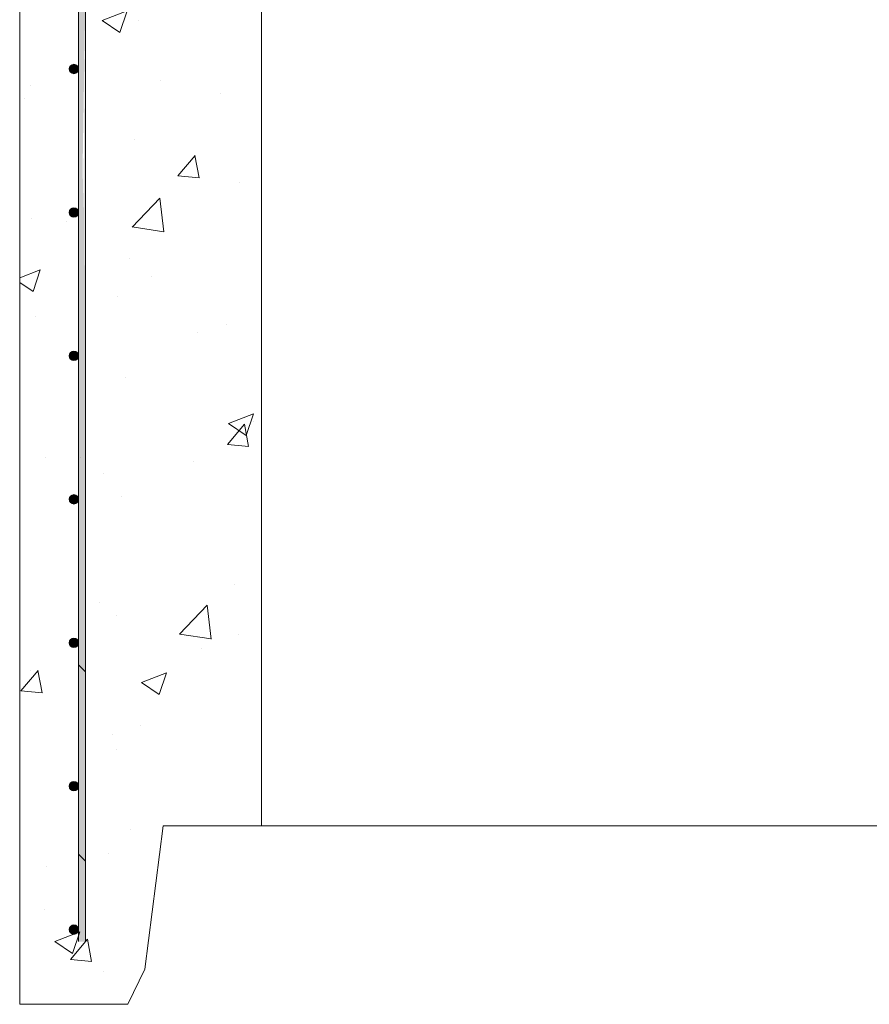
# Model space of a CAD drawing. Extents: x -2250 to 59940, y -20855 to 6070.
# Drawn here: x 48308 to 48912, y -3834 to -3134 of the extents above; entities that cross this region are included whole.
import ezdxf

# ---------------------------------------------------------------- set-up
doc = ezdxf.new("R2010")
doc.units = 0
doc.linetypes.add('SLD-Solid', pattern=[0])
doc.layers.get('0').update_dxf_attribs({"lineweight": 9})

# ---------------------------------------------------------------- blocks, each defined once
blk = doc.blocks.new('*U306')
at = {"color": 7, "linetype": 'SLD-Solid', "lineweight": 15}
blk.add_circle((0, 0), 3.34, dxfattribs=at)
for points in [[(-2.36, -2.36), (-2.36, 2.36), (-3.33, 0)], [(0, -3.33), (0, 3.34), (-2.36, -2.36)], [(-2.36, -2.36), (0, 3.34), (-2.36, 2.36)], [(0, -3.33), (2.36, 2.36), (0, 3.34)], [(2.36, -2.36), (2.36, 2.36), (0, -3.33)], [(2.36, -2.36), (3.34, 0), (2.36, 2.36)]]:
    blk.add_solid(points)
blk = doc.blocks.new('*U307')
at = {"color": 0, "linetype": 'ByBlock', "lineweight": -2, "transparency": 16777216}
for p in [(0, -816), (0, -918), (0, -1020), (0, -1122), (0, -1224), (0, -1326), (0, -1428)]:
    blk.add_blockref('*U306', p, dxfattribs=at)

msp = doc.modelspace()

# ---------------------------------------------------------------- hatches: boundary and pattern name
at = {"lineweight": 5}
h = msp.add_hatch(dxfattribs=at)
h.set_pattern_fill('AR-CONC', color=256)
h.set_pattern_definition([(50, (1757.18, -2921.74), (182.18467, -15.9391), [19.05, -209.55]), (355, (1757.18, -2921.74), (-35.2434, 191.05685), [15.24, -167.6406]), (100.45144, (1772.36, -2923.07), (146.94125, 175.11775), [16.19, -178.09024]), (46.1842, (1757.18, -2870.94), (271.079, -42.0423), [28.575, -314.325]), (96.63556, (1779.77, -2874.45), (237.4041, 247.4261), [24.285, -267.1356]), (351.18415, (1757.18, -2870.94), (237.4041, 247.4261), [22.86, -251.4597]), (21, (1782.58, -2883.64), (151.6144, -102.2652), [19.05, -209.55]), (326, (1782.58, -2883.64), (61.802, 184.188), [15.24, -167.64]), (71.45144, (1795.21, -2892.17), (213.4164, 81.9228), [16.19, -178.08994]), (37.5, (1757.18, -2921.745), (3.0886, 84.55504), [0, -165.608, 0, -170.18, 0, -168.275]), (7.5, (1757.18, -2921.745), (66.81966, 100.18057), [0, -97.028, 0, -161.798, 0, -64.135]), (327.5, (1700.535, -2921.745), (135.5906, -5.72874), [0, -63.5, 0, -198.12, 0, -262.89]), (317.5, (1675.14, -2921.74), (148.12918, 25.4265), [0, -82.55, 0, -131.572, 0, -186.69])])
edge = h.paths.add_edge_path()
edge.add_line((48479.9045, -2181.684), (48415.9045, -2181.684))
edge.add_line((48415.9045, -2181.684), (48415.9045, -2245.684))
edge.add_line((48415.9045, -2245.684), (48409.9045, -2245.684))
edge.add_line((48409.9045, -2245.684), (48409.9045, -2309.684))
edge.add_line((48409.9045, -2309.684), (48307.9045, -2309.684))
edge.add_line((48307.9045, -2309.684), (48307.9045, -2437.31718))
edge.add_line((48307.9045, -2437.31718), (48310.78835, -2437.31718))
edge.add_line((48310.78835, -2437.31718), (48310.78835, -2443.6671))
edge.add_line((48310.78835, -2443.6671), (48329.83835, -2443.6671))
edge.add_line((48329.83835, -2443.6671), (48329.83835, -2439.85718))
edge.add_line((48329.83835, -2439.85718), (48331.87035, -2439.85718))
edge.add_line((48331.87035, -2439.85718), (48331.87035, -2443.6671))
edge.add_line((48331.87035, -2443.6671), (48349.80605, -2443.6671))
edge.add_line((48349.80605, -2443.6671), (48349.80605, -2425.67974))
edge.add_arc((48346.47105, -2425.67974), 3.335, -180, 0, ccw=False)
edge.add_arc((48346.47105, -2425.67974), 3.335, 0, 180, ccw=False)
edge.add_line((48349.80605, -2425.67974), (48349.80605, -2348.17974))
edge.add_line((48349.80605, -2348.17974), (48354.68605, -2348.17974))
edge.add_line((48354.68605, -2348.17974), (48354.68605, -2443.6671))
edge.add_line((48354.68605, -2443.6671), (48372.00235, -2443.6671))
edge.add_line((48372.00235, -2443.6671), (48372.00235, -2439.85718))
edge.add_line((48372.00235, -2439.85718), (48374.03435, -2439.85718))
edge.add_line((48374.03435, -2439.85718), (48374.03435, -2443.6671))
edge.add_line((48374.03435, -2443.6671), (48390.4545, -2443.6671))
edge.add_line((48390.4545, -2443.6671), (48390.4545, -2437.31718))
edge.add_line((48390.4545, -2437.31718), (48396.8045, -2437.31718))
edge.add_line((48396.8045, -2437.31718), (48396.8045, -2443.6671))
edge.add_line((48396.8045, -2443.6671), (48402.9045, -2443.6671))
edge.add_line((48402.9045, -2443.6671), (48402.9045, -2449.09523))
edge.add_line((48402.9045, -2449.09523), (48403.15061, -2449.34135))
edge.add_line((48403.15061, -2449.34135), (48403.15061, -2476.09287))
edge.add_line((48403.15061, -2476.09287), (48402.9045, -2481.76711))
edge.add_line((48402.9045, -2481.76711), (48396.8045, -2481.76711))
edge.add_line((48396.8045, -2481.76711), (48396.8045, -2488.11715))
edge.add_line((48396.8045, -2488.11715), (48390.4545, -2488.11715))
edge.add_line((48390.4545, -2488.11715), (48390.4545, -2481.76711))
edge.add_line((48390.4545, -2481.76711), (48374.03435, -2481.76711))
edge.add_line((48374.03435, -2481.76711), (48374.03435, -2485.57716))
edge.add_line((48374.03435, -2485.57716), (48372.00235, -2485.57716))
edge.add_line((48372.00235, -2485.57716), (48372.00235, -2481.76711))
edge.add_line((48372.00235, -2481.76711), (48354.68605, -2481.76711))
edge.add_line((48354.68605, -2481.76711), (48354.68605, -3115.17974))
edge.add_line((48354.68605, -3115.17974), (48349.80605, -3115.17974))
edge.add_line((48349.80605, -3115.17974), (48349.80605, -3037.67974))
edge.add_arc((48346.47105, -3037.67974), 3.335, -180, 0, ccw=False)
edge.add_arc((48346.47105, -3037.67974), 3.335, 0, 180, ccw=False)
edge.add_line((48349.80605, -3037.67974), (48349.80605, -2935.67974))
edge.add_arc((48346.47105, -2935.67974), 3.335, -180, 0, ccw=False)
edge.add_arc((48346.47105, -2935.67974), 3.335, 0, 180, ccw=False)
edge.add_line((48349.80605, -2935.67974), (48349.80605, -2833.67974))
edge.add_arc((48346.47105, -2833.67974), 3.335, -180, 0, ccw=False)
edge.add_arc((48346.47105, -2833.67974), 3.335, 0, 180, ccw=False)
edge.add_line((48349.80605, -2833.67974), (48349.80605, -2731.67974))
edge.add_arc((48346.47105, -2731.67974), 3.335, -180, 0, ccw=False)
edge.add_arc((48346.47105, -2731.67974), 3.335, 0, 180, ccw=False)
edge.add_line((48349.80605, -2731.67974), (48349.80605, -2629.67974))
edge.add_arc((48346.47105, -2629.67974), 3.335, -180, 0, ccw=False)
edge.add_arc((48346.47105, -2629.67974), 3.335, 0, 180, ccw=False)
edge.add_line((48349.80605, -2629.67974), (48349.80605, -2527.67974))
edge.add_arc((48346.47105, -2527.67974), 3.335, -180, 0, ccw=False)
edge.add_arc((48346.47105, -2527.67974), 3.335, 0, 180, ccw=False)
edge.add_line((48349.80605, -2527.67974), (48349.80605, -2481.76711))
edge.add_line((48349.80605, -2481.76711), (48331.87035, -2481.76711))
edge.add_line((48331.87035, -2481.76711), (48331.87035, -2485.57716))
edge.add_line((48331.87035, -2485.57716), (48329.83835, -2485.57716))
edge.add_line((48329.83835, -2485.57716), (48329.83835, -2481.76711))
edge.add_line((48329.83835, -2481.76711), (48310.78835, -2481.76711))
edge.add_line((48310.78835, -2481.76711), (48310.78835, -2488.11715))
edge.add_line((48310.78835, -2488.11715), (48307.9045, -2488.11715))
edge.add_line((48307.9045, -2488.11715), (48307.9045, -3833.684))
edge.add_line((48307.9045, -3833.684), (48384.9045, -3833.684))
edge.add_line((48384.9045, -3833.684), (48396.9045, -3808.684))
edge.add_line((48396.9045, -3808.684), (48409.9045, -3706.684))
edge.add_line((48409.9045, -3706.684), (48479.9045, -3706.684))
edge.add_line((48479.9045, -3706.684), (48479.9045, -2181.684))

# ---------------------------------------------------------------- linework, layer by layer
msp.add_line((48307.9045, -2309.684), (48307.9045, -3833.684))
at = {"color": 7, "linetype": 'SLD-Solid', "lineweight": 15}
for p, q in [((48349.80605, -3789.10862), (48349.80605, -3115.17974)), ((48349.80605, -3789.10862), (48349.80605, -3115.17974)), ((48349.80605, -3789.10862), (48349.80605, -3115.17974)), ((48354.68605, -3115.17974), (48354.68605, -3789.10964)), ((48354.68605, -3115.17974), (48354.68605, -3789.10964)), ((48354.68605, -3115.17974), (48354.68605, -3789.10964))]:
    msp.add_line(p, q, dxfattribs=at)
at = {"color": 7, "linetype": 'SLD-Solid', "lineweight": 0}
for p, q in [((48354.68605, -3597.15358), (48349.80605, -3592.27358)), ((48354.68605, -3731.85748), (48349.80605, -3726.97748)), ((48354.68605, -3731.85748), (48349.80605, -3726.97748))]:
    msp.add_line(p, q, dxfattribs=at)
at = {"lineweight": 5}
msp.add_lwpolyline([(48479.9045, -2181.684), (50308.9045, -2181.684), (50308.9045, -3706.684), (48479.9045, -3706.684)], close=True, dxfattribs=at)
msp.add_lwpolyline([(48479.9045, -3706.684), (48409.9045, -3706.684), (48396.9045, -3808.684), (48384.9045, -3833.684), (48307.9045, -3833.684)], dxfattribs=at)
for points in [[(48349.80605, -3414.88774), (48354.68605, -3326.66801), (48349.80605, -3115.17974)], [(48349.80605, -3414.88774), (48354.68605, -3115.17974), (48349.80605, -3115.17974)], [(48349.80605, -3789.10862), (48354.68605, -3789.10862), (48354.08797, -3151.9108)], [(48353.60811, -3417.67575), (48353.60811, -3326.66801), (48349.80605, -3414.88774)], [(48353.60811, -3417.67575), (48353.60811, -3326.66801), (48349.80605, -3416.48954)], [(48353.60811, -3596.07564), (48354.68605, -3327.74595), (48353.60811, -3326.66801)], [(48353.60811, -3596.07564), (48354.68605, -3327.74595), (48353.60811, -3326.66801)], [(48354.68605, -3597.15358), (48354.68605, -3327.74595), (48353.60811, -3596.07564)], [(48354.68605, -3597.15358), (48354.68605, -3327.74595), (48353.60811, -3596.07564)], [(48349.80605, -3592.27358), (48353.60811, -3417.67575), (48349.80605, -3416.48954)], [(48353.60811, -3596.07564), (48353.60811, -3417.67575), (48349.80605, -3592.27358)], [(48349.80605, -3726.97748), (48353.60811, -3596.07564), (48349.80605, -3592.27358)], [(48349.80605, -3726.97748), (48353.60811, -3596.07564), (48349.80605, -3592.27358)], [(48353.60811, -3730.77954), (48353.60811, -3596.07564), (48349.80605, -3726.97748)], [(48353.60811, -3730.77954), (48353.60811, -3596.07564), (48349.80605, -3726.97748)], [(48353.60811, -3730.77954), (48354.68605, -3597.15358), (48353.60811, -3596.07564)], [(48353.60811, -3730.77954), (48354.68605, -3597.15358), (48353.60811, -3596.07564)], [(48354.68605, -3731.85748), (48354.68605, -3597.15358), (48353.60811, -3730.77954)], [(48354.68605, -3731.85748), (48354.68605, -3597.15358), (48353.60811, -3730.77954)]]:
    msp.add_solid(points)

# ---------------------------------------------------------------- block references
msp.add_blockref('*U307', (48346.47105, -2352.60402), dxfattribs=at)

doc.saveas('drawing.dxf')
